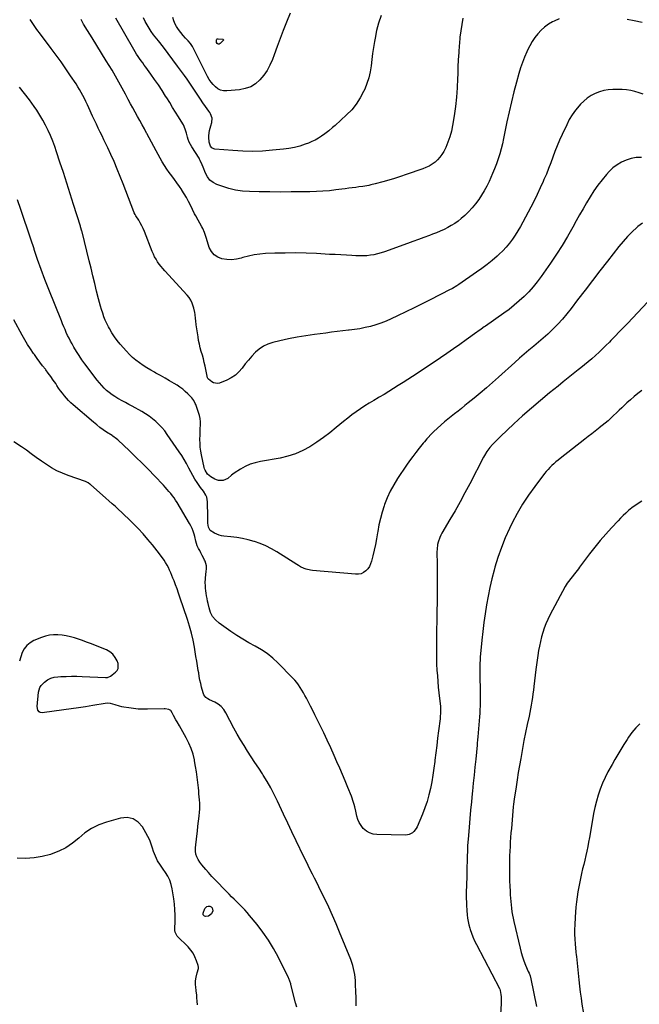
# Model space of a CAD drawing. Units: inches. Extents: x 1921227 to 1926572, y 416609 to 421952.
# Drawn here: x 1923671 to 1924271, y 419541 to 420495 of the extents above; entities that cross this region are included whole.
import ezdxf

# ---------------------------------------------------------------- set-up
doc = ezdxf.new("R2010")
doc.units = ezdxf.units.IN
doc.header["$MEASUREMENT"] = 0
doc.layers.add('7', color=7, linetype='Continuous')
doc.layers.add('8', color=7, linetype='Continuous')

msp = doc.modelspace()

# ---------------------------------------------------------------- linework, layer by layer
at = {"layer": '7', "color": 18}
for points in [[(1924100.26, 420496.77, 1758), (1924099.16, 420490.58, 1758), (1924098.19, 420484.38, 1758), (1924097.44, 420478.14, 1758), (1924096.83, 420471.88, 1758), (1924096.71, 420470.43, 1758), (1924096.2, 420463.44, 1758), (1924095.77, 420456.43, 1758), (1924095.45, 420449.43, 1758), (1924095.21, 420442.41, 1758), (1924095.1, 420438.19, 1758), (1924094.69, 420429.08, 1758), (1924094.03, 420419.99, 1758), (1924093.01, 420410.94, 1758), (1924091.75, 420401.91, 1758), (1924090.27, 420392.62, 1758), (1924089.15, 420387.15, 1758), (1924087.71, 420381.78, 1758), (1924085.8, 420376.56, 1758), (1924083.57, 420371.44, 1758), (1924081.65, 420367.53, 1758), (1924079.96, 420364.59, 1758), (1924078.02, 420361.85, 1758), (1924075.74, 420359.39, 1758), (1924073.22, 420357.13, 1758), (1924070.43, 420355.16, 1758), (1924067.53, 420353.4, 1758), (1924064.47, 420351.93, 1758), (1924061.31, 420350.66, 1758), (1924045.35, 420345.15, 1758), (1924039.71, 420343.26, 1758), (1924034.06, 420341.45, 1758), (1924028.36, 420339.74, 1758), (1924022.65, 420338.1, 1758), (1924015.07, 420336, 1758), (1924011.17, 420335.03, 1758), (1924009.2, 420334.63, 1758), (1924005.23, 420333.96, 1758), (1924003.24, 420333.65, 1758), (1923999.25, 420333.09, 1758), (1923996.45, 420332.72, 1758), (1923993.06, 420332.27, 1758), (1923989.66, 420331.83, 1758), (1923986.27, 420331.39, 1758), (1923982.87, 420330.94, 1758), (1923977.14, 420330.2, 1758), (1923970.87, 420329.5, 1758), (1923964.59, 420328.95, 1758), (1923958.3, 420328.61, 1758), (1923951.99, 420328.42, 1758), (1923943.98, 420328.31, 1758), (1923933.66, 420328.23, 1758), (1923923.35, 420328.21, 1758), (1923913.03, 420328.3, 1758), (1923902.71, 420328.46, 1758), (1923893.43, 420328.65, 1758), (1923886.59, 420329.13, 1758), (1923879.84, 420330.07, 1758), (1923873.22, 420331.67, 1758), (1923866.68, 420333.72, 1758), (1923861.82, 420335.52, 1758), (1923858.19, 420337.43, 1758), (1923855.04, 420339.83, 1758), (1923852.61, 420342.95, 1758), (1923850.65, 420346.55, 1758), (1923848.4, 420352.4, 1758), (1923847.54, 420354.58, 1758), (1923845.62, 420358.85, 1758), (1923845.05, 420359.88, 1758), (1923844.46, 420360.88, 1758), (1923837.5, 420372, 1758), (1923836.21, 420374.26, 1758), (1923835.06, 420376.58, 1758), (1923834.1, 420378.99, 1758), (1923833.28, 420381.46, 1758), (1923832.23, 420385.11, 1758), (1923831.02, 420389.23, 1758), (1923829.41, 420393.18, 1758), (1923828.71, 420394.42, 1758), (1923824.57, 420401.11, 1758), (1923821.74, 420405.67, 1758), (1923818.91, 420410.22, 1758), (1923816.07, 420414.78, 1758), (1923813.23, 420419.33, 1758), (1923812.09, 420421.14, 1758), (1923808.63, 420426.56, 1758), (1923805.09, 420431.92, 1758), (1923801.44, 420437.22, 1758), (1923797.72, 420442.47, 1758), (1923792.94, 420449.06, 1758), (1923791.42, 420451.16, 1758), (1923789.9, 420453.25, 1758), (1923788.38, 420455.35, 1758), (1923786.86, 420457.44, 1758), (1923785.37, 420459.56, 1758), (1923783.93, 420461.71, 1758), (1923782.56, 420463.9, 1758), (1923781.24, 420466.13, 1758), (1923763.82, 420496.69, 1758)], [(1923932.68, 420501.37, 1762), (1923929.22, 420492.64, 1762), (1923926.15, 420484.82, 1762), (1923923.14, 420476.98, 1762), (1923920.19, 420469.12, 1762), (1923917.3, 420461.24, 1762), (1923915.58, 420456.52, 1762), (1923913.27, 420451.18, 1762), (1923910.56, 420446.08, 1762), (1923907.25, 420441.35, 1762), (1923903.54, 420436.86, 1762), (1923899.22, 420433.17, 1762), (1923894.55, 420430.22, 1762), (1923889.35, 420428.36, 1762), (1923883.78, 420427.23, 1762), (1923871.27, 420426.12, 1762), (1923868.23, 420426.25, 1762), (1923865.37, 420426.86, 1762), (1923862.75, 420428.19, 1762), (1923860.31, 420429.98, 1762), (1923858.14, 420432.29, 1762), (1923856.13, 420434.73, 1762), (1923854.39, 420437.35, 1762), (1923852.81, 420440.1, 1762), (1923851.12, 420443.39, 1762), (1923848.84, 420447.89, 1762), (1923846.57, 420452.39, 1762), (1923844.32, 420456.9, 1762), (1923842.09, 420461.42, 1762), (1923839.87, 420465.93, 1762), (1923838.13, 420469.05, 1762), (1923836.18, 420472.03, 1762), (1923833.94, 420474.79, 1762), (1923831.5, 420477.41, 1762), (1923829.03, 420480, 1762), (1923826.71, 420482.72, 1762), (1923824.62, 420485.62, 1762), (1923822.7, 420488.65, 1762), (1923821.47, 420490.77, 1762), (1923820.1, 420493.91, 1762), (1923819.22, 420497.14, 1762)], [(1924274.98, 420422.92, 1754), (1924271.05, 420424.46, 1754), (1924267.03, 420425.68, 1754), (1924262.97, 420426.63, 1754), (1924258.83, 420427.17, 1754), (1924254.64, 420427.42, 1754), (1924245.6, 420427.51, 1754), (1924241.15, 420427.25, 1754), (1924236.79, 420426.61, 1754), (1924232.55, 420425.38, 1754), (1924228.4, 420423.78, 1754), (1924224.48, 420421.64, 1754), (1924220.78, 420419.22, 1754), (1924217.39, 420416.37, 1754), (1924214.23, 420413.23, 1754), (1924212.88, 420411.71, 1754), (1924209.4, 420407.46, 1754), (1924206.2, 420403.02, 1754), (1924203.39, 420398.33, 1754), (1924200.86, 420393.45, 1754), (1924196.36, 420383.8, 1754), (1924193.96, 420378.44, 1754), (1924191.66, 420373.04, 1754), (1924189.53, 420367.57, 1754), (1924187.49, 420362.06, 1754), (1924185.48, 420356.54, 1754), (1924183.38, 420351.06, 1754), (1924181.16, 420345.62, 1754), (1924178.85, 420340.22, 1754), (1924178.04, 420338.38, 1754), (1924175.21, 420332.11, 1754), (1924172.28, 420325.88, 1754), (1924169.23, 420319.72, 1754), (1924166.08, 420313.6, 1754), (1924158.43, 420299.09, 1754), (1924156.08, 420294.82, 1754), (1924153.62, 420290.61, 1754), (1924151.02, 420286.49, 1754), (1924148.31, 420282.44, 1754), (1924145.4, 420278.54, 1754), (1924142.32, 420274.79, 1754), (1924138.99, 420271.27, 1754), (1924135.49, 420267.9, 1754), (1924133.37, 420265.99, 1754), (1924128.6, 420261.87, 1754), (1924123.73, 420257.88, 1754), (1924118.71, 420254.08, 1754), (1924113.59, 420250.41, 1754), (1924096.36, 420238.54, 1754), (1924094.33, 420237.2, 1754), (1924090.13, 420234.74, 1754), (1924089.05, 420234.17, 1754), (1924087.97, 420233.61, 1754), (1924068.68, 420223.81, 1754), (1924060.79, 420219.85, 1754), (1924052.88, 420215.92, 1754), (1924044.95, 420212.06, 1754), (1924036.99, 420208.24, 1754), (1924030.59, 420205.2, 1754), (1924025.76, 420203.07, 1754), (1924020.87, 420201.14, 1754), (1924015.87, 420199.49, 1754), (1924010.8, 420198.04, 1754), (1924005.66, 420196.84, 1754), (1924000.49, 420195.79, 1754), (1923995.28, 420194.97, 1754), (1923990.04, 420194.29, 1754), (1923989.46, 420194.23, 1754), (1923983.92, 420193.61, 1754), (1923978.38, 420192.97, 1754), (1923972.84, 420192.29, 1754), (1923967.31, 420191.58, 1754), (1923956.55, 420190.16, 1754), (1923948.07, 420188.91, 1754), (1923939.63, 420187.5, 1754), (1923931.23, 420185.84, 1754), (1923922.86, 420184.01, 1754), (1923916.03, 420182.41, 1754), (1923911.32, 420180.87, 1754), (1923906.88, 420178.84, 1754), (1923902.84, 420176.1, 1754), (1923899.08, 420172.88, 1754), (1923898.87, 420172.67, 1754), (1923895.51, 420169.09, 1754), (1923892.28, 420165.41, 1754), (1923889.22, 420161.58, 1754), (1923886.29, 420157.65, 1754), (1923883.18, 420153.98, 1754), (1923879.73, 420150.75, 1754), (1923875.77, 420148.15, 1754), (1923871.48, 420145.98, 1754), (1923864.36, 420143.14, 1754), (1923862.36, 420142.71, 1754), (1923858.58, 420143.26, 1754), (1923856.79, 420144.26, 1754), (1923853.52, 420146.89, 1754), (1923853.05, 420147.6, 1754), (1923852.85, 420148.21, 1754), (1923850.41, 420159.51, 1754), (1923849.6, 420163.07, 1754), (1923848.72, 420166.62, 1754), (1923847.75, 420170.14, 1754), (1923846.71, 420173.65, 1754), (1923845.72, 420177.16, 1754), (1923844.83, 420180.7, 1754), (1923844.11, 420184.28, 1754), (1923843.5, 420187.88, 1754), (1923841.83, 420199.41, 1754), (1923841.29, 420203.47, 1754), (1923841.07, 420205.5, 1754), (1923840.63, 420209.57, 1754), (1923840.33, 420211.59, 1754), (1923839.46, 420215.58, 1754), (1923838.92, 420217.65, 1754), (1923837.93, 420220.55, 1754), (1923836.68, 420223.31, 1754), (1923835.04, 420225.85, 1754), (1923833.13, 420228.26, 1754), (1923811.31, 420251.93, 1754), (1923809.45, 420254.03, 1754), (1923807.66, 420256.17, 1754), (1923805.96, 420258.38, 1754), (1923804.32, 420260.65, 1754), (1923802.81, 420263, 1754), (1923801.42, 420265.4, 1754), (1923800.2, 420267.9, 1754), (1923799.09, 420270.46, 1754), (1923791.47, 420290.01, 1754), (1923790.28, 420292.82, 1754), (1923788.98, 420295.57, 1754), (1923787.53, 420298.25, 1754), (1923785.98, 420300.87, 1754), (1923783.32, 420305.06, 1754), (1923782.42, 420306.54, 1754), (1923781.6, 420308.06, 1754), (1923781.15, 420309.13, 1754), (1923771, 420336.08, 1754), (1923768.18, 420343.31, 1754), (1923765.26, 420350.5, 1754), (1923762.17, 420357.61, 1754), (1923758.97, 420364.68, 1754), (1923755.98, 420371.07, 1754), (1923754.18, 420374.9, 1754), (1923752.36, 420378.73, 1754), (1923750.52, 420382.54, 1754), (1923748.66, 420386.35, 1754), (1923746.8, 420390.16, 1754), (1923744.97, 420393.98, 1754), (1923743.16, 420397.81, 1754), (1923741.37, 420401.65, 1754), (1923737.6, 420409.84, 1754), (1923736.21, 420412.81, 1754), (1923734.8, 420415.77, 1754), (1923733.35, 420418.72, 1754), (1923731.89, 420421.65, 1754), (1923730.36, 420424.55, 1754), (1923728.76, 420427.4, 1754), (1923727.05, 420430.2, 1754), (1923725.28, 420432.96, 1754), (1923719.95, 420440.93, 1754), (1923715.41, 420447.6, 1754), (1923710.79, 420454.22, 1754), (1923706.05, 420460.76, 1754), (1923701.24, 420467.24, 1754), (1923690.78, 420481.07, 1754), (1923687.34, 420485.76, 1754), (1923684.01, 420490.51, 1754), (1923680.82, 420495.37, 1754)], [(1924193.66, 420495.94, 1756), (1924188.67, 420493.82, 1756), (1924187.27, 420493.1, 1756), (1924183.25, 420490.71, 1756), (1924179.47, 420488.03, 1756), (1924176.03, 420484.92, 1756), (1924172.83, 420481.52, 1756), (1924169.97, 420477.79, 1756), (1924167.33, 420473.93, 1756), (1924165.02, 420469.86, 1756), (1924162.92, 420465.66, 1756), (1924162.2, 420464.06, 1756), (1924160.02, 420458.92, 1756), (1924158, 420453.72, 1756), (1924156.21, 420448.43, 1756), (1924154.58, 420443.09, 1756), (1924152.23, 420434.76, 1756), (1924149.65, 420425.18, 1756), (1924147.22, 420415.57, 1756), (1924145.01, 420405.9, 1756), (1924142.94, 420396.2, 1756), (1924140.68, 420384.89, 1756), (1924139.62, 420379.92, 1756), (1924138.5, 420374.96, 1756), (1924137.27, 420370.02, 1756), (1924135.97, 420365.11, 1756), (1924134.5, 420360.24, 1756), (1924132.89, 420355.44, 1756), (1924131.04, 420350.71, 1756), (1924129.04, 420346.04, 1756), (1924125.63, 420338.55, 1756), (1924123.39, 420333.96, 1756), (1924121, 420329.46, 1756), (1924118.38, 420325.08, 1756), (1924115.6, 420320.8, 1756), (1924112.57, 420316.7, 1756), (1924109.34, 420312.78, 1756), (1924105.83, 420309.11, 1756), (1924102.12, 420305.6, 1756), (1924098.68, 420302.58, 1756), (1924095.6, 420300.08, 1756), (1924092.4, 420297.73, 1756), (1924089.04, 420295.64, 1756), (1924085.56, 420293.71, 1756), (1924081.97, 420291.97, 1756), (1924078.35, 420290.31, 1756), (1924074.67, 420288.77, 1756), (1924070.95, 420287.33, 1756), (1924067.81, 420286.16, 1756), (1924062.5, 420284.2, 1756), (1924057.18, 420282.25, 1756), (1924051.86, 420280.3, 1756), (1924046.53, 420278.36, 1756), (1924024.33, 420270.3, 1756), (1924020.95, 420269.2, 1756), (1924017.53, 420268.24, 1756), (1924014.06, 420267.5, 1756), (1924010.56, 420266.91, 1756), (1924007.02, 420266.53, 1756), (1924003.48, 420266.29, 1756), (1923999.93, 420266.26, 1756), (1923996.37, 420266.37, 1756), (1923992.7, 420266.59, 1756), (1923987.3, 420266.91, 1756), (1923981.9, 420267.22, 1756), (1923976.5, 420267.52, 1756), (1923971.1, 420267.82, 1756), (1923958.26, 420268.5, 1756), (1923948.18, 420268.9, 1756), (1923938.1, 420269.12, 1756), (1923928.01, 420269.06, 1756), (1923917.93, 420268.81, 1756), (1923909.07, 420268.48, 1756), (1923903.45, 420268.04, 1756), (1923897.88, 420267.32, 1756), (1923892.38, 420266.16, 1756), (1923886.93, 420264.71, 1756), (1923885.28, 420264.2, 1756), (1923880.67, 420263.16, 1756), (1923876.05, 420262.59, 1756), (1923871.38, 420262.74, 1756), (1923866.7, 420263.36, 1756), (1923862.58, 420264.98, 1756), (1923859.05, 420267.27, 1756), (1923856.44, 420270.55, 1756), (1923854.43, 420274.51, 1756), (1923851.75, 420283.05, 1756), (1923850.42, 420286.98, 1756), (1923849.69, 420288.91, 1756), (1923848.09, 420292.73, 1756), (1923847.19, 420294.59, 1756), (1923845.15, 420298.18, 1756), (1923843.55, 420300.81, 1756), (1923841.23, 420305.02, 1756), (1923840.16, 420307.17, 1756), (1923836.21, 420315.39, 1756), (1923834.31, 420319.17, 1756), (1923832.3, 420322.89, 1756), (1923830.14, 420326.53, 1756), (1923827.88, 420330.11, 1756), (1923827.79, 420330.24, 1756), (1923825.46, 420333.69, 1756), (1923823.08, 420337.09, 1756), (1923820.62, 420340.44, 1756), (1923818.11, 420343.75, 1756), (1923815.63, 420347.08, 1756), (1923813.26, 420350.48, 1756), (1923811.03, 420353.98, 1756), (1923808.9, 420357.55, 1756), (1923802.97, 420367.99, 1756), (1923800.62, 420372.19, 1756), (1923798.3, 420376.41, 1756), (1923796.02, 420380.65, 1756), (1923793.78, 420384.91, 1756), (1923793.61, 420385.24, 1756), (1923791.46, 420389.34, 1756), (1923789.28, 420393.42, 1756), (1923787.07, 420397.48, 1756), (1923784.82, 420401.53, 1756), (1923782.57, 420405.57, 1756), (1923780.34, 420409.62, 1756), (1923778.12, 420413.69, 1756), (1923775.92, 420417.76, 1756), (1923773.06, 420423.1, 1756), (1923771.5, 420426.01, 1756), (1923769.94, 420428.92, 1756), (1923768.39, 420431.82, 1756), (1923766.83, 420434.73, 1756), (1923765.26, 420437.63, 1756), (1923763.64, 420440.5, 1756), (1923761.98, 420443.35, 1756), (1923760.28, 420446.17, 1756), (1923754.59, 420455.42, 1756), (1923750.07, 420462.77, 1756), (1923745.54, 420470.11, 1756), (1923741, 420477.44, 1756), (1923736.45, 420484.76, 1756), (1923732.62, 420490.91, 1756), (1923730.07, 420495.2, 1756)], [(1924274.07, 420492.5, 1756), (1924266.29, 420494.03, 1756), (1924259.58, 420495.2, 1756)], [(1923868.16, 420475.58, 1764), (1923868.04, 420475.25, 1764), (1923864.99, 420472.02, 1764), (1923863.9, 420471.53, 1764), (1923862.93, 420471.47, 1764), (1923862.16, 420472.04, 1764), (1923861.51, 420473.04, 1764), (1923861.29, 420475.59, 1764), (1923861.59, 420476.21, 1764), (1923862.19, 420476.56, 1764), (1923862.98, 420476.73, 1764), (1923867.42, 420476.23, 1764), (1923867.83, 420476.04, 1764), (1923868.01, 420475.91, 1764), (1923868.16, 420475.58, 1764)], [(1924273.29, 420361.7, 1752), (1924268.31, 420361.53, 1752), (1924263.41, 420360.61, 1752), (1924258.57, 420359.21, 1752), (1924253.98, 420357.1, 1752), (1924249.66, 420354.6, 1752), (1924245.74, 420351.5, 1752), (1924242.09, 420348.01, 1752), (1924239.46, 420345.09, 1752), (1924235.11, 420339.98, 1752), (1924230.97, 420334.71, 1752), (1924227.15, 420329.21, 1752), (1924223.54, 420323.55, 1752), (1924220.12, 420317.76, 1752), (1924216.74, 420311.94, 1752), (1924213.41, 420306.09, 1752), (1924210.13, 420300.22, 1752), (1924206.75, 420294.1, 1752), (1924201.67, 420285.24, 1752), (1924196.42, 420276.48, 1752), (1924190.9, 420267.89, 1752), (1924185.21, 420259.41, 1752), (1924176.09, 420246.27, 1752), (1924172.29, 420241.15, 1752), (1924168.31, 420236.18, 1752), (1924164.03, 420231.47, 1752), (1924159.55, 420226.92, 1752), (1924154.84, 420222.61, 1752), (1924150, 420218.46, 1752), (1924144.97, 420214.53, 1752), (1924139.82, 420210.76, 1752), (1924122.05, 420198.37, 1752), (1924121.02, 420197.65, 1752), (1924117.93, 420195.44, 1752), (1924114.85, 420193.21, 1752), (1924113.82, 420192.47, 1752), (1924103.49, 420185.01, 1752), (1924097.27, 420180.58, 1752), (1924091.02, 420176.19, 1752), (1924084.73, 420171.86, 1752), (1924078.41, 420167.57, 1752), (1924055.82, 420152.43, 1752), (1924051.31, 420149.43, 1752), (1924046.79, 420146.46, 1752), (1924042.24, 420143.53, 1752), (1924037.67, 420140.62, 1752), (1924033.08, 420137.76, 1752), (1924028.47, 420134.94, 1752), (1924023.82, 420132.16, 1752), (1924019.15, 420129.42, 1752), (1924018.24, 420128.89, 1752), (1924013.86, 420126.3, 1752), (1924009.51, 420123.65, 1752), (1924005.22, 420120.92, 1752), (1924000.95, 420118.14, 1752), (1923996.77, 420115.25, 1752), (1923992.65, 420112.28, 1752), (1923988.63, 420109.16, 1752), (1923984.68, 420105.96, 1752), (1923977.47, 420099.91, 1752), (1923971.32, 420094.98, 1752), (1923965.05, 420090.22, 1752), (1923958.58, 420085.74, 1752), (1923951.98, 420081.45, 1752), (1923945.11, 420077.71, 1752), (1923938.04, 420074.54, 1752), (1923930.64, 420072.2, 1752), (1923923.03, 420070.42, 1752), (1923904.16, 420067.14, 1752), (1923899.04, 420065.95, 1752), (1923894.07, 420064.38, 1752), (1923889.31, 420062.25, 1752), (1923884.69, 420059.75, 1752), (1923878.49, 420055.92, 1752), (1923875.82, 420054, 1752), (1923872.24, 420050.64, 1752), (1923867.93, 420048.77, 1752), (1923863.38, 420048.73, 1752), (1923861.54, 420049.27, 1752), (1923859.75, 420050.05, 1752), (1923855.98, 420052.17, 1752), (1923852.68, 420054.89, 1752), (1923850.41, 420058.56, 1752), (1923849.92, 420059.92, 1752), (1923849.53, 420061.31, 1752), (1923846.85, 420073.45, 1752), (1923846.16, 420077.17, 1752), (1923845.66, 420080.9, 1752), (1923845.42, 420084.66, 1752), (1923845.35, 420088.44, 1752), (1923845.45, 420092.83, 1752), (1923845.56, 420096.02, 1752), (1923845.71, 420099.2, 1752), (1923845.89, 420102.37, 1752), (1923845.89, 420105.52, 1752), (1923845.63, 420108.63, 1752), (1923844.99, 420111.69, 1752), (1923844.09, 420114.7, 1752), (1923841.29, 420122.28, 1752), (1923840.88, 420123.29, 1752), (1923839.36, 420126.19, 1752), (1923837.4, 420128.8, 1752), (1923836.66, 420129.6, 1752), (1923833.55, 420132.78, 1752), (1923831.15, 420135.05, 1752), (1923828.65, 420137.2, 1752), (1923825.99, 420139.14, 1752), (1923823.22, 420140.95, 1752), (1923820.25, 420142.74, 1752), (1923815.9, 420145.32, 1752), (1923811.53, 420147.86, 1752), (1923807.13, 420150.34, 1752), (1923802.71, 420152.79, 1752), (1923801.4, 420153.51, 1752), (1923797.65, 420155.63, 1752), (1923793.96, 420157.84, 1752), (1923790.34, 420160.17, 1752), (1923786.78, 420162.58, 1752), (1923783.35, 420165.17, 1752), (1923780.07, 420167.91, 1752), (1923776.99, 420170.89, 1752), (1923774.05, 420174.01, 1752), (1923768.06, 420180.85, 1752), (1923765.17, 420184.4, 1752), (1923762.45, 420188.05, 1752), (1923759.99, 420191.89, 1752), (1923757.7, 420195.85, 1752), (1923756.78, 420197.57, 1752), (1923755.16, 420200.79, 1752), (1923753.65, 420204.06, 1752), (1923752.31, 420207.4, 1752), (1923751.07, 420210.78, 1752), (1923749.96, 420214.22, 1752), (1923748.9, 420217.67, 1752), (1923747.94, 420221.15, 1752), (1923747.04, 420224.64, 1752), (1923745.17, 420232.28, 1752), (1923743.37, 420239.61, 1752), (1923741.57, 420246.93, 1752), (1923739.77, 420254.26, 1752), (1923737.96, 420261.58, 1752), (1923731.05, 420289.53, 1752), (1923730.88, 420290.22, 1752), (1923729.69, 420294.33, 1752), (1923729.48, 420295.01, 1752), (1923722.8, 420316.16, 1752), (1923719.54, 420326.44, 1752), (1923716.26, 420336.71, 1752), (1923712.96, 420346.97, 1752), (1923709.64, 420357.23, 1752), (1923706.46, 420367.02, 1752), (1923704.62, 420372.34, 1752), (1923702.67, 420377.61, 1752), (1923700.52, 420382.81, 1752), (1923698.25, 420387.95, 1752), (1923695.77, 420392.99, 1752), (1923693.12, 420397.94, 1752), (1923690.22, 420402.75, 1752), (1923687.16, 420407.46, 1752), (1923684.64, 420411.13, 1752), (1923680.09, 420417.52, 1752), (1923675.37, 420423.78, 1752), (1923670.42, 420429.86, 1752)], [(1924279.45, 420221.66, 1748), (1924259.68, 420200.94, 1748), (1924255.69, 420196.77, 1748), (1924251.71, 420192.61, 1748), (1924247.72, 420188.45, 1748), (1924243.73, 420184.29, 1748), (1924242.21, 420182.72, 1748), (1924238.94, 420179.39, 1748), (1924235.61, 420176.11, 1748), (1924232.21, 420172.9, 1748), (1924228.76, 420169.75, 1748), (1924225.24, 420166.67, 1748), (1924221.69, 420163.63, 1748), (1924218.08, 420160.66, 1748), (1924214.44, 420157.73, 1748), (1924212, 420155.8, 1748), (1924207.12, 420151.93, 1748), (1924202.25, 420148.05, 1748), (1924197.39, 420144.15, 1748), (1924192.54, 420140.24, 1748), (1924184.36, 420133.62, 1748), (1924175.51, 420126.3, 1748), (1924166.76, 420118.85, 1748), (1924158.18, 420111.22, 1748), (1924149.72, 420103.45, 1748), (1924136.66, 420091.22, 1748), (1924134.7, 420089.35, 1748), (1924132.76, 420087.44, 1748), (1924130.87, 420085.5, 1748), (1924129, 420083.53, 1748), (1924126.43, 420080.7, 1748), (1924123.53, 420076.89, 1748), (1924121.04, 420072.8, 1748), (1924120.28, 420071.4, 1748), (1924106.87, 420045.49, 1748), (1924102.23, 420036.71, 1748), (1924097.5, 420027.99, 1748), (1924092.62, 420019.34, 1748), (1924087.64, 420010.75, 1748), (1924079.96, 419997.73, 1748), (1924078.84, 419995.65, 1748), (1924077.84, 419993.52, 1748), (1924076.31, 419989.06, 1748), (1924075.79, 419986.76, 1748), (1924075.2, 419982.09, 1748), (1924075.13, 419979.73, 1748), (1924075.28, 419967.31, 1748), (1924075.35, 419958.72, 1748), (1924075.37, 419950.13, 1748), (1924075.32, 419941.55, 1748), (1924075.22, 419932.96, 1748), (1924075.19, 419931.03, 1748), (1924075.05, 419921.87, 1748), (1924074.91, 419912.71, 1748), (1924074.78, 419903.55, 1748), (1924074.66, 419894.39, 1748), (1924074.56, 419887.09, 1748), (1924074.54, 419881.58, 1748), (1924074.62, 419876.08, 1748), (1924074.82, 419870.58, 1748), (1924075.11, 419865.08, 1748), (1924075.49, 419859.58, 1748), (1924075.92, 419854.09, 1748), (1924076.42, 419848.6, 1748), (1924076.96, 419843.12, 1748), (1924078.39, 419829.63, 1748), (1924078.51, 419828.17, 1748), (1924078.65, 419823.76, 1748), (1924078.38, 419819.36, 1748), (1924078.21, 419817.9, 1748), (1924076.7, 419806.25, 1748), (1924075.78, 419799.09, 1748), (1924074.89, 419791.94, 1748), (1924074.03, 419784.78, 1748), (1924073.19, 419777.62, 1748), (1924073.05, 419776.37, 1748), (1924072.21, 419769.84, 1748), (1924071.25, 419763.34, 1748), (1924070.11, 419756.86, 1748), (1924068.86, 419750.4, 1748), (1924067.33, 419744.01, 1748), (1924065.56, 419737.7, 1748), (1924063.42, 419731.5, 1748), (1924061.04, 419725.38, 1748), (1924055.78, 419712.98, 1748), (1924054.94, 419711.36, 1748), (1924052.75, 419708.53, 1748), (1924051.39, 419707.32, 1748), (1924048.25, 419705.66, 1748), (1924046.53, 419705.28, 1748), (1924044.74, 419705.13, 1748), (1924016.77, 419705.65, 1748), (1924013.19, 419706.16, 1748), (1924009.85, 419707.18, 1748), (1924006.84, 419708.96, 1748), (1924003.72, 419711.61, 1748), (1924001.56, 419714.31, 1748), (1923999.74, 419717.18, 1748), (1923998.42, 419720.32, 1748), (1923997.43, 419723.63, 1748), (1923996.4, 419728.42, 1748), (1923995.42, 419732.6, 1748), (1923994.89, 419734.69, 1748), (1923993.67, 419738.8, 1748), (1923992.95, 419740.82, 1748), (1923992.17, 419742.82, 1748), (1923988.69, 419751.32, 1748), (1923986.11, 419757.55, 1748), (1923983.49, 419763.77, 1748), (1923980.83, 419769.96, 1748), (1923978.14, 419776.14, 1748), (1923975.41, 419782.34, 1748), (1923972.13, 419789.67, 1748), (1923968.78, 419796.97, 1748), (1923965.35, 419804.23, 1748), (1923961.85, 419811.46, 1748), (1923959.05, 419817.14, 1748), (1923956.89, 419821.5, 1748), (1923954.71, 419825.85, 1748), (1923952.51, 419830.19, 1748), (1923950.29, 419834.51, 1748), (1923948.56, 419837.86, 1748), (1923947.15, 419840.48, 1748), (1923945.7, 419843.08, 1748), (1923944.18, 419845.64, 1748), (1923942.6, 419848.17, 1748), (1923940.93, 419850.62, 1748), (1923939.15, 419853, 1748), (1923937.23, 419855.26, 1748), (1923935.22, 419857.45, 1748), (1923920.92, 419872.05, 1748), (1923915.89, 419876.71, 1748), (1923910.6, 419881.01, 1748), (1923904.91, 419884.78, 1748), (1923898.95, 419888.18, 1748), (1923892.87, 419891.44, 1748), (1923886.9, 419894.87, 1748), (1923881.08, 419898.56, 1748), (1923875.37, 419902.42, 1748), (1923863.86, 419910.56, 1748), (1923860.48, 419913.58, 1748), (1923857.65, 419916.96, 1748), (1923855.64, 419920.88, 1748), (1923854.17, 419925.17, 1748), (1923853.25, 419929.36, 1748), (1923852.72, 419931.86, 1748), (1923852.22, 419934.36, 1748), (1923851.77, 419936.87, 1748), (1923851.34, 419939.39, 1748), (1923851, 419941.92, 1748), (1923850.75, 419944.45, 1748), (1923850.62, 419946.99, 1748), (1923850.58, 419949.54, 1748), (1923850.68, 419953.61, 1748), (1923851.09, 419957.91, 1748), (1923851.42, 419960.05, 1748), (1923851.77, 419963.4, 1748), (1923851.68, 419965.88, 1748), (1923850.27, 419970.68, 1748), (1923849.89, 419971.47, 1748), (1923848.75, 419973.83, 1748), (1923847.58, 419976.17, 1748), (1923846.37, 419978.48, 1748), (1923845.12, 419980.78, 1748), (1923844.09, 419982.66, 1748), (1923842.77, 419985.43, 1748), (1923841.44, 419989.85, 1748), (1923840.28, 419994.33, 1748), (1923839.64, 419996.83, 1748), (1923838.83, 419999.52, 1748), (1923837.86, 420002.16, 1748), (1923836.66, 420004.69, 1748), (1923835.32, 420007.17, 1748), (1923823.22, 420027.26, 1748), (1923821.79, 420029.53, 1748), (1923820.3, 420031.74, 1748), (1923818.71, 420033.9, 1748), (1923817.06, 420036, 1748), (1923815.33, 420038.06, 1748), (1923813.58, 420040.09, 1748), (1923811.79, 420042.08, 1748), (1923809.97, 420044.04, 1748), (1923801.42, 420053.06, 1748), (1923795.44, 420059.27, 1748), (1923789.39, 420065.41, 1748), (1923783.24, 420071.45, 1748), (1923777.02, 420077.42, 1748), (1923765.74, 420088.07, 1748), (1923764.44, 420089.21, 1748), (1923760.89, 420091.71, 1748), (1923760.17, 420092.19, 1748), (1923754.94, 420095.58, 1748), (1923751.65, 420097.81, 1748), (1923748.42, 420100.12, 1748), (1923745.28, 420102.56, 1748), (1923742.21, 420105.09, 1748), (1923722.54, 420121.91, 1748), (1923720.24, 420123.99, 1748), (1923718.03, 420126.14, 1748), (1923715.95, 420128.42, 1748), (1923713.95, 420130.78, 1748), (1923712.05, 420133.22, 1748), (1923710.19, 420135.7, 1748), (1923708.41, 420138.23, 1748), (1923706.68, 420140.8, 1748), (1923705.54, 420142.53, 1748), (1923703.23, 420145.96, 1748), (1923700.86, 420149.35, 1748), (1923698.4, 420152.67, 1748), (1923695.88, 420155.95, 1748), (1923695.51, 420156.42, 1748), (1923692.78, 420159.93, 1748), (1923690.09, 420163.46, 1748), (1923687.46, 420167.03, 1748), (1923684.87, 420170.64, 1748), (1923683.98, 420171.9, 1748), (1923681.04, 420176.2, 1748), (1923678.21, 420180.56, 1748), (1923675.52, 420185.02, 1748), (1923672.93, 420189.54, 1748), (1923664.83, 420204.25, 1748)], [(1924273.8, 420135.8, 1746), (1924269.97, 420132.85, 1746), (1924266.31, 420129.93, 1746), (1924262.72, 420126.93, 1746), (1924259.23, 420123.82, 1746), (1924255.81, 420120.62, 1746), (1924254.38, 420119.24, 1746), (1924251.72, 420116.69, 1746), (1924249.05, 420114.15, 1746), (1924246.36, 420111.63, 1746), (1924243.66, 420109.12, 1746), (1924240.92, 420106.66, 1746), (1924238.14, 420104.24, 1746), (1924235.3, 420101.89, 1746), (1924232.43, 420099.59, 1746), (1924231.68, 420099, 1746), (1924228.4, 420096.44, 1746), (1924225.12, 420093.88, 1746), (1924221.84, 420091.32, 1746), (1924218.56, 420088.76, 1746), (1924194.58, 420070.03, 1746), (1924192.52, 420068.38, 1746), (1924190.49, 420066.69, 1746), (1924188.5, 420064.95, 1746), (1924186.55, 420063.17, 1746), (1924184.66, 420061.33, 1746), (1924182.84, 420059.42, 1746), (1924181.11, 420057.44, 1746), (1924179.44, 420055.39, 1746), (1924169.86, 420043.02, 1746), (1924163.73, 420034.57, 1746), (1924157.98, 420025.89, 1746), (1924152.79, 420016.85, 1746), (1924147.97, 420007.59, 1746), (1924145.38, 420002.19, 1746), (1924141.28, 419993.02, 1746), (1924137.52, 419983.71, 1746), (1924134.27, 419974.22, 1746), (1924131.35, 419964.6, 1746), (1924130.6, 419961.83, 1746), (1924128.45, 419953.47, 1746), (1924126.47, 419945.08, 1746), (1924124.75, 419936.63, 1746), (1924123.2, 419928.14, 1746), (1924121.86, 419919.61, 1746), (1924120.64, 419911.07, 1746), (1924119.59, 419902.5, 1746), (1924118.66, 419893.92, 1746), (1924117.36, 419880.77, 1746), (1924117.1, 419877.74, 1746), (1924116.9, 419874.71, 1746), (1924116.77, 419871.68, 1746), (1924116.69, 419868.64, 1746), (1924116.67, 419865.61, 1746), (1924116.67, 419862.57, 1746), (1924116.71, 419859.53, 1746), (1924116.77, 419856.49, 1746), (1924117, 419847.86, 1746), (1924117.07, 419844.33, 1746), (1924117.1, 419840.8, 1746), (1924117.07, 419837.27, 1746), (1924117, 419833.73, 1746), (1924116.88, 419830.2, 1746), (1924116.72, 419826.67, 1746), (1924116.52, 419823.15, 1746), (1924116.27, 419819.62, 1746), (1924114.78, 419800.24, 1746), (1924114.53, 419797.27, 1746), (1924114.25, 419794.31, 1746), (1924114.15, 419793.33, 1746), (1924114.05, 419792.34, 1746), (1924112.65, 419778.79, 1746), (1924111.85, 419771.02, 1746), (1924111.05, 419763.26, 1746), (1924110.26, 419755.5, 1746), (1924109.47, 419747.73, 1746), (1924109.25, 419745.5, 1746), (1924108.45, 419737.35, 1746), (1924107.67, 419729.2, 1746), (1924106.94, 419721.05, 1746), (1924106.24, 419712.89, 1746), (1924105.22, 419700.75, 1746), (1924105.06, 419698.66, 1746), (1924104.81, 419694.48, 1746), (1924104.72, 419692.39, 1746), (1924104.58, 419688.21, 1746), (1924104.52, 419686.12, 1746), (1924104.47, 419684.02, 1746), (1924104.16, 419669.86, 1746), (1924104.07, 419666.3, 1746), (1924103.98, 419662.74, 1746), (1924103.86, 419659.18, 1746), (1924103.74, 419655.62, 1746), (1924103.58, 419650.69, 1746), (1924103.54, 419648.5, 1746), (1924103.54, 419644.12, 1746), (1924103.62, 419639.74, 1746), (1924103.8, 419635.84, 1746), (1924103.97, 419633.24, 1746), (1924104.07, 419631.94, 1746), (1924104.4, 419627.95, 1746), (1924104.78, 419624.68, 1746), (1924105.3, 419621.43, 1746), (1924106.04, 419618.23, 1746), (1924106.93, 419615.06, 1746), (1924107.32, 419613.81, 1746), (1924108.6, 419610.08, 1746), (1924110.02, 419606.4, 1746), (1924111.63, 419602.8, 1746), (1924113.37, 419599.25, 1746), (1924135.83, 419556.43, 1746), (1924136.06, 419555.96, 1746), (1924136.53, 419554.46, 1746), (1924137.01, 419550.59, 1746), (1924137.22, 419548.4, 1746), (1924137.36, 419546.2, 1746), (1924137.34, 419541.79, 1746), (1924136.84, 419531.53, 1746)], [(1923996.92, 419539.66, 1746), (1923996.8, 419543.99, 1746), (1923996.66, 419548.33, 1746), (1923996.51, 419552.67, 1746), (1923996.21, 419561.09, 1746), (1923996.03, 419564.09, 1746), (1923995.77, 419567.08, 1746), (1923995.37, 419570.05, 1746), (1923994.89, 419573.02, 1746), (1923994.25, 419575.95, 1746), (1923993.49, 419578.85, 1746), (1923992.56, 419581.69, 1746), (1923991.52, 419584.5, 1746), (1923980.73, 419611.08, 1746), (1923977.33, 419619.22, 1746), (1923973.82, 419627.3, 1746), (1923970.15, 419635.32, 1746), (1923966.36, 419643.28, 1746), (1923962.7, 419650.8, 1746), (1923960.65, 419654.96, 1746), (1923958.59, 419659.11, 1746), (1923956.51, 419663.26, 1746), (1923954.41, 419667.4, 1746), (1923952.31, 419671.53, 1746), (1923950.24, 419675.68, 1746), (1923948.19, 419679.84, 1746), (1923946.17, 419684.02, 1746), (1923938.69, 419699.58, 1746), (1923934.59, 419708.16, 1746), (1923930.52, 419716.74, 1746), (1923926.49, 419725.34, 1746), (1923922.48, 419733.96, 1746), (1923920.57, 419738.09, 1746), (1923917.4, 419744.57, 1746), (1923914.05, 419750.95, 1746), (1923910.43, 419757.19, 1746), (1923906.62, 419763.32, 1746), (1923905.85, 419764.49, 1746), (1923902.29, 419769.96, 1746), (1923898.73, 419775.42, 1746), (1923895.16, 419780.88, 1746), (1923891.58, 419786.33, 1746), (1923888.08, 419791.83, 1746), (1923884.69, 419797.39, 1746), (1923881.46, 419803.05, 1746), (1923878.33, 419808.77, 1746), (1923870.44, 419823.71, 1746), (1923868.38, 419826.83, 1746), (1923866, 419829.6, 1746), (1923863.12, 419831.87, 1746), (1923859.93, 419833.8, 1746), (1923854.69, 419836.29, 1746), (1923853.04, 419837.18, 1746), (1923851.04, 419838.56, 1746), (1923849.06, 419841.08, 1746), (1923848.39, 419842.92, 1746), (1923846.98, 419848.46, 1746), (1923846.16, 419851.87, 1746), (1923845.4, 419855.3, 1746), (1923844.74, 419858.75, 1746), (1923844.14, 419862.21, 1746), (1923843.78, 419864.45, 1746), (1923843.05, 419869.04, 1746), (1923842.3, 419873.62, 1746), (1923841.53, 419878.21, 1746), (1923840.76, 419882.79, 1746), (1923839.99, 419887.26, 1746), (1923838.66, 419894.03, 1746), (1923837.13, 419900.76, 1746), (1923835.29, 419907.4, 1746), (1923833.23, 419913.99, 1746), (1923825.93, 419935.64, 1746), (1923824.57, 419939.62, 1746), (1923823.16, 419943.58, 1746), (1923821.71, 419947.52, 1746), (1923820.22, 419951.45, 1746), (1923819.21, 419954.08, 1746), (1923818.17, 419956.68, 1746), (1923817.1, 419959.25, 1746), (1923815.95, 419961.8, 1746), (1923814.77, 419964.33, 1746), (1923813.49, 419966.81, 1746), (1923812.11, 419969.23, 1746), (1923810.59, 419971.56, 1746), (1923808.98, 419973.84, 1746), (1923803.84, 419980.66, 1746), (1923799.49, 419986.21, 1746), (1923795, 419991.65, 1746), (1923790.29, 419996.9, 1746), (1923785.45, 420002.04, 1746), (1923778.62, 420009.01, 1746), (1923775.66, 420011.96, 1746), (1923772.67, 420014.88, 1746), (1923769.62, 420017.74, 1746), (1923766.54, 420020.56, 1746), (1923763.42, 420023.35, 1746), (1923760.29, 420026.13, 1746), (1923757.17, 420028.91, 1746), (1923754.03, 420031.68, 1746), (1923739.16, 420044.81, 1746), (1923738.62, 420045.25, 1746), (1923736.88, 420046.43, 1746), (1923735.63, 420047.06, 1746), (1923734.99, 420047.33, 1746), (1923734.33, 420047.58, 1746), (1923717.65, 420053.49, 1746), (1923712.14, 420055.69, 1746), (1923706.76, 420058.16, 1746), (1923701.59, 420061.03, 1746), (1923696.55, 420064.18, 1746), (1923691.64, 420067.56, 1746), (1923686.75, 420070.97, 1746), (1923681.9, 420074.44, 1746), (1923677.08, 420077.94, 1746), (1923672.37, 420081.39, 1746), (1923664.98, 420086.14, 1746)], [(1924273.83, 420028.52, 1744), (1924271.27, 420027.1, 1744), (1924268.78, 420025.55, 1744), (1924266.36, 420023.9, 1744), (1924264.02, 420022.13, 1744), (1924260.86, 420019.51, 1744), (1924258.23, 420017.16, 1744), (1924255.65, 420014.76, 1744), (1924253.15, 420012.28, 1744), (1924250.69, 420009.75, 1744), (1924244.25, 420002.88, 1744), (1924238.72, 419996.79, 1744), (1924233.33, 419990.57, 1744), (1924228.16, 419984.17, 1744), (1924223.13, 419977.65, 1744), (1924213.42, 419964.6, 1744), (1924212.22, 419963.02, 1744), (1924211.01, 419961.45, 1744), (1924208.53, 419958.38, 1744), (1924206.02, 419955.31, 1744), (1924204.81, 419953.82, 1744), (1924202.47, 419950.78, 1744), (1924201.38, 419949.21, 1744), (1924199.42, 419945.92, 1744), (1924184.52, 419918.11, 1744), (1924182.51, 419914.07, 1744), (1924180.67, 419909.95, 1744), (1924179.1, 419905.73, 1744), (1924177.69, 419901.44, 1744), (1924176.49, 419897.08, 1744), (1924175.39, 419892.7, 1744), (1924174.44, 419888.28, 1744), (1924173.59, 419883.84, 1744), (1924172.83, 419879.21, 1744), (1924172.13, 419874.69, 1744), (1924171.52, 419870.15, 1744), (1924170.95, 419865.61, 1744), (1924169.04, 419849.07, 1744), (1924168.6, 419845.48, 1744), (1924168.13, 419841.89, 1744), (1924167.62, 419838.31, 1744), (1924167.08, 419834.74, 1744), (1924166.48, 419831.17, 1744), (1924165.84, 419827.61, 1744), (1924165.15, 419824.06, 1744), (1924164.41, 419820.52, 1744), (1924162.6, 419812.24, 1744), (1924160.98, 419804.55, 1744), (1924159.43, 419796.85, 1744), (1924157.99, 419789.13, 1744), (1924156.62, 419781.39, 1744), (1924156.29, 419779.47, 1744), (1924155.13, 419772.57, 1744), (1924153.99, 419765.68, 1744), (1924152.88, 419758.78, 1744), (1924151.79, 419751.87, 1744), (1924149.94, 419739.95, 1744), (1924149.28, 419735.21, 1744), (1924148.99, 419732.36, 1744), (1924147.22, 419711.62, 1744), (1924146.86, 419707.21, 1744), (1924146.52, 419702.8, 1744), (1924146.22, 419698.39, 1744), (1924145.93, 419693.97, 1744), (1924145.71, 419689.56, 1744), (1924145.53, 419685.14, 1744), (1924145.44, 419680.72, 1744), (1924145.4, 419676.29, 1744), (1924145.41, 419670.89, 1744), (1924145.45, 419665.85, 1744), (1924145.55, 419660.82, 1744), (1924145.74, 419655.79, 1744), (1924145.98, 419650.75, 1744), (1924146.18, 419647.23, 1744), (1924146.39, 419643.97, 1744), (1924146.64, 419640.7, 1744), (1924146.95, 419637.44, 1744), (1924147.3, 419634.18, 1744), (1924147.74, 419630.94, 1744), (1924148.25, 419627.71, 1744), (1924148.87, 419624.49, 1744), (1924149.56, 419621.29, 1744), (1924155.64, 419595.42, 1744), (1924156.72, 419591.28, 1744), (1924157.96, 419587.19, 1744), (1924159.4, 419583.18, 1744), (1924160.99, 419579.21, 1744), (1924163.62, 419573.1, 1744), (1924164.37, 419571.33, 1744), (1924165.39, 419568.64, 1744), (1924166.14, 419565.87, 1744), (1924171.54, 419539.19, 1744)], [(1923939.14, 419538.48, 1744), (1923938.03, 419542.74, 1744), (1923933.56, 419560.32, 1744), (1923933.34, 419561.17, 1744), (1923932.59, 419563.69, 1744), (1923931.64, 419566.14, 1744), (1923931.27, 419566.93, 1744), (1923921.06, 419587.06, 1744), (1923916.57, 419595.27, 1744), (1923911.74, 419603.26, 1744), (1923906.4, 419610.92, 1744), (1923900.73, 419618.37, 1744), (1923893.4, 419627.37, 1744), (1923891.1, 419630.11, 1744), (1923888.73, 419632.79, 1744), (1923886.27, 419635.38, 1744), (1923883.75, 419637.92, 1744), (1923881.19, 419640.42, 1744), (1923878.64, 419642.93, 1744), (1923876.1, 419645.46, 1744), (1923873.58, 419648, 1744), (1923867.34, 419654.33, 1744), (1923863.85, 419657.9, 1744), (1923860.4, 419661.49, 1744), (1923856.99, 419665.13, 1744), (1923853.6, 419668.79, 1744), (1923850.99, 419671.65, 1744), (1923849, 419673.95, 1744), (1923847.11, 419676.33, 1744), (1923845.36, 419678.81, 1744), (1923843.7, 419681.37, 1744), (1923842.42, 419684.04, 1744), (1923841.51, 419686.8, 1744), (1923841.16, 419689.68, 1744), (1923841.18, 419692.65, 1744), (1923842.43, 419704.24, 1744), (1923842.95, 419709.07, 1744), (1923843.46, 419713.89, 1744), (1923843.97, 419718.72, 1744), (1923844.49, 419723.55, 1744), (1923844.88, 419727.26, 1744), (1923845.11, 419730.23, 1744), (1923845.22, 419733.2, 1744), (1923845.16, 419736.18, 1744), (1923844.99, 419739.15, 1744), (1923844.73, 419742.12, 1744), (1923844.45, 419745.1, 1744), (1923844.15, 419748.07, 1744), (1923843.83, 419751.04, 1744), (1923843.3, 419755.97, 1744), (1923842.67, 419761.24, 1744), (1923841.96, 419766.49, 1744), (1923841.14, 419771.73, 1744), (1923840.24, 419776.96, 1744), (1923840.06, 419777.96, 1744), (1923838.72, 419783.58, 1744), (1923837.01, 419789.05, 1744), (1923834.74, 419794.32, 1744), (1923832.09, 419799.45, 1744), (1923825.41, 419810.88, 1744), (1923823.15, 419814.8, 1744), (1923822.04, 419816.77, 1744), (1923819.67, 419821.06, 1744), (1923818.47, 419823.61, 1744), (1923817.18, 419825.92, 1744), (1923815.23, 419826.85, 1744), (1923811.8, 419827.38, 1744), (1923810.63, 419827.4, 1744), (1923794.57, 419827.04, 1744), (1923789.99, 419827.07, 1744), (1923785.43, 419827.25, 1744), (1923780.88, 419827.69, 1744), (1923776.35, 419828.28, 1744), (1923771.71, 419829.02, 1744), (1923769.51, 419829.43, 1744), (1923767.34, 419829.92, 1744), (1923763.06, 419831.2, 1744), (1923758.82, 419832.57, 1744), (1923756.19, 419832.88, 1744), (1923753.55, 419832.71, 1744), (1923741.41, 419830.67, 1744), (1923734.46, 419829.54, 1744), (1923727.5, 419828.45, 1744), (1923720.54, 419827.42, 1744), (1923713.57, 419826.44, 1744), (1923692.47, 419823.55, 1744), (1923690.36, 419823.86, 1744), (1923689.5, 419824.45, 1744), (1923688.2, 419826.29, 1744), (1923687.62, 419829.68, 1744), (1923688.79, 419843.55, 1744), (1923690.09, 419848.11, 1744), (1923691.38, 419850.06, 1744), (1923694.75, 419853.37, 1744), (1923697.67, 419855.42, 1744), (1923700.76, 419857.04, 1744), (1923704.11, 419858.02, 1744), (1923707.63, 419858.57, 1744), (1923710.64, 419858.73, 1744), (1923715.8, 419858.93, 1744), (1923720.97, 419859.02, 1744), (1923726.14, 419858.96, 1744), (1923731.31, 419858.79, 1744), (1923753.76, 419857.74, 1744), (1923754.26, 419857.74, 1744), (1923755.72, 419857.96, 1744), (1923758.62, 419859.19, 1744), (1923759.85, 419859.95, 1744), (1923760.43, 419860.37, 1744), (1923763.6, 419862.83, 1744), (1923765.18, 419864.66, 1744), (1923766.2, 419866.66, 1744), (1923766.05, 419871.3, 1744), (1923765.12, 419873.86, 1744), (1923763.33, 419877.32, 1744), (1923761.08, 419880.33, 1744), (1923758.14, 419882.67, 1744), (1923754.74, 419884.57, 1744), (1923739.25, 419890.7, 1744), (1923735.4, 419892.18, 1744), (1923731.54, 419893.59, 1744), (1923727.65, 419894.93, 1744), (1923723.73, 419896.2, 1744), (1923719.78, 419897.29, 1744), (1923715.79, 419898.18, 1744), (1923711.74, 419898.78, 1744), (1923707.66, 419899.19, 1744), (1923707.62, 419899.19, 1744), (1923703.54, 419899.17, 1744), (1923699.52, 419898.78, 1744), (1923695.58, 419897.85, 1744), (1923691.71, 419896.57, 1744), (1923684.38, 419893.56, 1744), (1923680.74, 419891.49, 1744), (1923677.56, 419888.96, 1744), (1923675.1, 419885.74, 1744), (1923673.11, 419882.05, 1744), (1923671.71, 419877.93, 1744), (1923670.54, 419873.74, 1744)], [(1924271.77, 419812.91, 1742), (1924269.68, 419811.04, 1742), (1924267.74, 419809.02, 1742), (1924265.89, 419806.9, 1742), (1924264.16, 419804.67, 1742), (1924262.49, 419802.4, 1742), (1924260.89, 419800.08, 1742), (1924259.34, 419797.72, 1742), (1924256.34, 419792.97, 1742), (1924253.37, 419788.19, 1742), (1924250.46, 419783.37, 1742), (1924247.63, 419778.5, 1742), (1924244.86, 419773.59, 1742), (1924240.84, 419766.33, 1742), (1924238.05, 419760.87, 1742), (1924235.51, 419755.31, 1742), (1924233.34, 419749.6, 1742), (1924231.41, 419743.78, 1742), (1924229.78, 419737.86, 1742), (1924228.29, 419731.9, 1742), (1924227, 419725.9, 1742), (1924225.85, 419719.87, 1742), (1924222.88, 419702.68, 1742), (1924222.08, 419698.32, 1742), (1924221.24, 419693.96, 1742), (1924220.32, 419689.61, 1742), (1924219.35, 419685.28, 1742), (1924218.35, 419680.96, 1742), (1924217.34, 419676.63, 1742), (1924216.32, 419672.31, 1742), (1924215.31, 419667.98, 1742), (1924214.55, 419664.73, 1742), (1924213.48, 419659.89, 1742), (1924212.51, 419655.02, 1742), (1924211.67, 419650.14, 1742), (1924210.92, 419645.23, 1742), (1924210.3, 419640.31, 1742), (1924209.77, 419635.37, 1742), (1924209.36, 419630.43, 1742), (1924209.04, 419625.48, 1742), (1924208.66, 419618.27, 1742), (1924208.52, 419613.65, 1742), (1924208.51, 419609.05, 1742), (1924208.7, 419604.44, 1742), (1924209.02, 419599.84, 1742), (1924209.77, 419591.67, 1742), (1924210.05, 419589.1, 1742), (1924210.22, 419587.56, 1742), (1924212.55, 419564.75, 1742), (1924213.21, 419558.86, 1742), (1924213.94, 419552.98, 1742), (1924214.78, 419547.11, 1742), (1924215.69, 419541.25, 1742), (1924217.15, 419532.4, 1742)], [(1923842.92, 419540.72, 1742), (1923842.69, 419544.09, 1742), (1923842.44, 419547.45, 1742), (1923842.23, 419550.18, 1742), (1923841.83, 419554.17, 1742), (1923841.23, 419558.15, 1742), (1923841, 419560.13, 1742), (1923841.03, 419564.08, 1742), (1923841.55, 419567.42, 1742), (1923842.73, 419571.69, 1742), (1923843.9, 419575.83, 1742), (1923843.82, 419577.23, 1742), (1923843.53, 419578.64, 1742), (1923841.99, 419583.46, 1742), (1923840.51, 419587.13, 1742), (1923838.71, 419590.6, 1742), (1923836.42, 419593.78, 1742), (1923833.82, 419596.76, 1742), (1923823.3, 419607.15, 1742), (1923821.2, 419611, 1742), (1923820.95, 419612.77, 1742), (1923820.93, 419613.67, 1742), (1923821.28, 419622.39, 1742), (1923821.33, 419627.65, 1742), (1923821.18, 419632.89, 1742), (1923820.73, 419638.12, 1742), (1923820.07, 419643.34, 1742), (1923818.56, 419653.03, 1742), (1923817.59, 419657.26, 1742), (1923816.25, 419661.33, 1742), (1923814.34, 419665.18, 1742), (1923812.06, 419668.86, 1742), (1923809.81, 419671.97, 1742), (1923807, 419676.06, 1742), (1923804.37, 419680.27, 1742), (1923803.19, 419682.44, 1742), (1923801.21, 419686.95, 1742), (1923800.41, 419689.29, 1742), (1923799.46, 419692.43, 1742), (1923798.13, 419696.31, 1742), (1923796.63, 419700.12, 1742), (1923794.87, 419703.82, 1742), (1923792.94, 419707.44, 1742), (1923789.72, 419712.99, 1742), (1923785.39, 419717.73, 1742), (1923780.48, 419720.99, 1742), (1923774.67, 419722.04, 1742), (1923768.27, 419721.61, 1742), (1923754.67, 419717.69, 1742), (1923747.32, 419714.98, 1742), (1923740.35, 419711.61, 1742), (1923733.93, 419707.27, 1742), (1923727.89, 419702.28, 1742), (1923721.86, 419697.26, 1742), (1923715.46, 419692.87, 1742), (1923708.52, 419689.41, 1742), (1923701.2, 419686.56, 1742), (1923700.55, 419686.36, 1742), (1923692.57, 419684.37, 1742), (1923684.52, 419682.98, 1742), (1923676.37, 419682.5, 1742), (1923668.15, 419682.63, 1742)], [(1923848.56, 419627.75, 1744), (1923848.43, 419628.5, 1744), (1923848.52, 419629.35, 1744), (1923850.26, 419633.85, 1744), (1923851.12, 419635.09, 1744), (1923852.17, 419635.96, 1744), (1923853.49, 419636.29, 1744), (1923855, 419636.25, 1744), (1923856.39, 419635.51, 1744), (1923857.32, 419634.59, 1744), (1923857.84, 419631.9, 1744), (1923856.63, 419628.94, 1744), (1923853.52, 419626.73, 1744), (1923850.67, 419626.37, 1744), (1923849.7, 419626.63, 1744), (1923848.56, 419627.75, 1744)]]:
    msp.add_polyline3d(points, dxfattribs=at)
at = {"layer": '8', "color": 18}
for points in [[(1924020.9, 420499.1, 1760), (1924018.53, 420491.96, 1760), (1924016.65, 420484.68, 1760), (1924015.09, 420477.31, 1760), (1924014.54, 420474.17, 1760), (1924013.57, 420468.28, 1760), (1924012.68, 420462.39, 1760), (1924011.91, 420456.47, 1760), (1924011.23, 420450.55, 1760), (1924010.33, 420444.69, 1760), (1924009.06, 420438.94, 1760), (1924007.24, 420433.33, 1760), (1924005.05, 420427.82, 1760), (1924004.05, 420425.61, 1760), (1924000.72, 420419.34, 1760), (1923996.93, 420413.4, 1760), (1923992.44, 420407.97, 1760), (1923987.49, 420402.87, 1760), (1923976.44, 420392.81, 1760), (1923973.99, 420390.65, 1760), (1923970.2, 420387.56, 1760), (1923966.3, 420384.6, 1760), (1923963.16, 420382.31, 1760), (1923960.2, 420380.34, 1760), (1923957.15, 420378.54, 1760), (1923953.96, 420377.01, 1760), (1923950.67, 420375.66, 1760), (1923947.24, 420374.41, 1760), (1923942.12, 420372.77, 1760), (1923936.94, 420371.39, 1760), (1923931.68, 420370.4, 1760), (1923926.35, 420369.67, 1760), (1923915.54, 420368.6, 1760), (1923905.97, 420367.92, 1760), (1923896.4, 420367.59, 1760), (1923886.83, 420367.78, 1760), (1923877.26, 420368.32, 1760), (1923859.64, 420369.79, 1760), (1923858.91, 420369.93, 1760), (1923856.98, 420370.97, 1760), (1923855.63, 420372.77, 1760), (1923854.26, 420376.55, 1760), (1923853.9, 420381.25, 1760), (1923854.07, 420382.9, 1760), (1923854.78, 420387.72, 1760), (1923855.32, 420390.09, 1760), (1923855.96, 420392.44, 1760), (1923856.88, 420395.52, 1760), (1923857.1, 420399.79, 1760), (1923855.58, 420403.93, 1760), (1923854.85, 420405.22, 1760), (1923854.05, 420406.47, 1760), (1923850.77, 420411.13, 1760), (1923848.28, 420414.69, 1760), (1923845.83, 420418.27, 1760), (1923843.41, 420421.88, 1760), (1923840.71, 420425.96, 1760), (1923838.16, 420429.8, 1760), (1923835.57, 420433.62, 1760), (1923832.92, 420437.4, 1760), (1923830.25, 420441.16, 1760), (1923823.72, 420450.18, 1760), (1923819.19, 420456.35, 1760), (1923814.61, 420462.49, 1760), (1923809.95, 420468.57, 1760), (1923805.25, 420474.61, 1760), (1923800.49, 420480.64, 1760), (1923798.22, 420483.7, 1760), (1923796.07, 420486.83, 1760), (1923794.1, 420490.08, 1760), (1923792.25, 420493.41, 1760), (1923790.73, 420496.87, 1760)], [(1924274.34, 420298.13, 1750), (1924269.96, 420294.76, 1750), (1924268.83, 420293.78, 1750), (1924264.19, 420289.49, 1750), (1924259.72, 420285.04, 1750), (1924255.51, 420280.34, 1750), (1924251.47, 420275.48, 1750), (1924240.32, 420261.22, 1750), (1924233.05, 420251.87, 1750), (1924225.82, 420242.5, 1750), (1924218.64, 420233.09, 1750), (1924211.5, 420223.65, 1750), (1924205.22, 420215.3, 1750), (1924201.12, 420210.11, 1750), (1924196.87, 420205.07, 1750), (1924192.39, 420200.23, 1750), (1924187.75, 420195.52, 1750), (1924186.86, 420194.67, 1750), (1924182.5, 420190.55, 1750), (1924178.06, 420186.52, 1750), (1924173.53, 420182.59, 1750), (1924168.93, 420178.74, 1750), (1924164.31, 420174.92, 1750), (1924159.72, 420171.05, 1750), (1924155.19, 420167.12, 1750), (1924150.7, 420163.14, 1750), (1924134.73, 420148.81, 1750), (1924128.89, 420143.62, 1750), (1924122.99, 420138.5, 1750), (1924117.03, 420133.45, 1750), (1924111.03, 420128.45, 1750), (1924105.48, 420123.89, 1750), (1924102.2, 420121.23, 1750), (1924098.91, 420118.59, 1750), (1924095.58, 420115.99, 1750), (1924092.23, 420113.41, 1750), (1924088.91, 420110.81, 1750), (1924085.63, 420108.15, 1750), (1924082.43, 420105.4, 1750), (1924079.28, 420102.59, 1750), (1924071.86, 420095.78, 1750), (1924069.17, 420093.2, 1750), (1924066.59, 420090.49, 1750), (1924065.35, 420089.1, 1750), (1924062.92, 420086.26, 1750), (1924061.73, 420084.81, 1750), (1924057.74, 420079.86, 1750), (1924054.62, 420075.89, 1750), (1924051.57, 420071.86, 1750), (1924048.63, 420067.76, 1750), (1924045.75, 420063.61, 1750), (1924036.93, 420050.5, 1750), (1924033.23, 420044.52, 1750), (1924029.86, 420038.36, 1750), (1924026.97, 420031.97, 1750), (1924024.41, 420025.41, 1750), (1924023.98, 420024.15, 1750), (1924022.04, 420018.06, 1750), (1924020.33, 420011.91, 1750), (1924018.93, 420005.69, 1750), (1924017.74, 419999.41, 1750), (1924017.49, 419997.86, 1750), (1924016.52, 419992.32, 1750), (1924015.47, 419986.81, 1750), (1924014.3, 419981.31, 1750), (1924013.04, 419975.84, 1750), (1924011.74, 419970.46, 1750), (1924010.84, 419967.83, 1750), (1924009.66, 419965.36, 1750), (1924008.05, 419963.14, 1750), (1924006.16, 419961.1, 1750), (1924003.93, 419959.55, 1750), (1924001.55, 419958.41, 1750), (1923998.97, 419957.88, 1750), (1923996.25, 419957.78, 1750), (1923954.44, 419961.45, 1750), (1923952.39, 419961.73, 1750), (1923948.41, 419962.72, 1750), (1923946.47, 419963.43, 1750), (1923942.72, 419965.2, 1750), (1923940.91, 419966.21, 1750), (1923939.14, 419967.28, 1750), (1923919.76, 419979.64, 1750), (1923914.61, 419982.63, 1750), (1923909.33, 419985.32, 1750), (1923903.84, 419987.56, 1750), (1923898.21, 419989.51, 1750), (1923897.83, 419989.62, 1750), (1923892.26, 419991.11, 1750), (1923886.65, 419992.38, 1750), (1923880.97, 419993.31, 1750), (1923875.24, 419994.02, 1750), (1923868.68, 419994.64, 1750), (1923866.25, 419995.03, 1750), (1923863.89, 419995.61, 1750), (1923859.42, 419997.58, 1750), (1923855.43, 420000.34, 1750), (1923853.74, 420003.63, 1750), (1923853.14, 420007.37, 1750), (1923853.02, 420012.37, 1750), (1923852.94, 420015.75, 1750), (1923852.88, 420019.12, 1750), (1923852.82, 420022.5, 1750), (1923852.78, 420025.87, 1750), (1923852.75, 420028.01, 1750), (1923852.02, 420032.4, 1750), (1923851.15, 420034.43, 1750), (1923848.67, 420038.26, 1750), (1923846, 420042.02, 1750), (1923844.67, 420043.9, 1750), (1923842.69, 420046.71, 1750), (1923840.45, 420050.05, 1750), (1923838.34, 420053.46, 1750), (1923836.39, 420056.97, 1750), (1923834.56, 420060.55, 1750), (1923834.21, 420061.27, 1750), (1923832.21, 420065.21, 1750), (1923830.08, 420069.08, 1750), (1923827.78, 420072.85, 1750), (1923825.35, 420076.54, 1750), (1923813.72, 420093.37, 1750), (1923811.21, 420096.74, 1750), (1923808.55, 420099.97, 1750), (1923805.66, 420103.01, 1750), (1923802.62, 420105.91, 1750), (1923799.38, 420108.59, 1750), (1923796.04, 420111.12, 1750), (1923792.53, 420113.42, 1750), (1923788.92, 420115.56, 1750), (1923779.79, 420120.56, 1750), (1923776.48, 420122.38, 1750), (1923773.18, 420124.2, 1750), (1923769.87, 420126.02, 1750), (1923766.57, 420127.84, 1750), (1923765.87, 420128.23, 1750), (1923762.98, 420129.95, 1750), (1923760.17, 420131.8, 1750), (1923757.5, 420133.82, 1750), (1923754.91, 420135.97, 1750), (1923752.46, 420138.28, 1750), (1923750.11, 420140.68, 1750), (1923747.9, 420143.21, 1750), (1923745.79, 420145.84, 1750), (1923733.83, 420161.71, 1750), (1923730.97, 420165.66, 1750), (1923728.23, 420169.67, 1750), (1923725.64, 420173.8, 1750), (1923723.16, 420177.99, 1750), (1923721.39, 420181.14, 1750), (1923719.92, 420183.83, 1750), (1923718.49, 420186.55, 1750), (1923717.14, 420189.31, 1750), (1923715.84, 420192.09, 1750), (1923714.6, 420194.89, 1750), (1923713.38, 420197.71, 1750), (1923712.19, 420200.54, 1750), (1923711.03, 420203.39, 1750), (1923698.8, 420233.8, 1750), (1923695.06, 420243.41, 1750), (1923691.44, 420253.06, 1750), (1923688.02, 420262.78, 1750), (1923684.73, 420272.55, 1750), (1923684.58, 420273.02, 1750), (1923681.45, 420282.59, 1750), (1923678.29, 420292.15, 1750), (1923675.09, 420301.69, 1750), (1923671.87, 420311.23, 1750), (1923668.43, 420320.67, 1750)]]:
    msp.add_polyline3d(points, dxfattribs=at)

doc.saveas('drawing.dxf')
